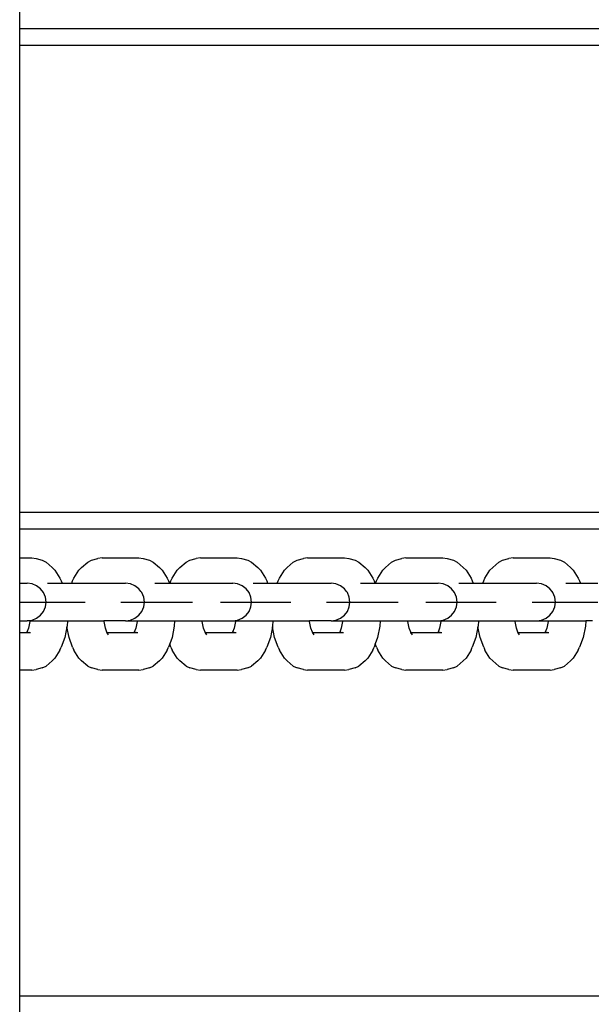
# Model space of a CAD drawing. Units: inches. Extents: x -10.3 to -1.4, y 11.3 to 24.5.
# Drawn here: x -4.3 to -4.2, y 17.3 to 17.5 of the extents above; entities that cross this region are included whole.
import ezdxf

# ---------------------------------------------------------------- set-up
doc = ezdxf.new("R2010")
doc.units = ezdxf.units.IN
doc.header["$MEASUREMENT"] = 0
doc.layers.get('0').update_dxf_attribs({"lineweight": 25})

msp = doc.modelspace()

# ---------------------------------------------------------------- linework, layer by layer
for p, q in [((-4.28485, 17.484), (-4.28485, 17.58059)), ((-4.00709, 17.484), (-4.28485, 17.484)), ((-4.28485, 17.48059), (-4.28485, 17.484)), ((-4.28485, 17.48059), (-4.00746, 17.48059)), ((-4.28485, 17.384), (-4.28485, 17.48059)), ((-4.03788, 17.384), (-4.28485, 17.384)), ((-4.28485, 17.38059), (-4.28485, 17.384)), ((-4.28485, 17.38059), (-4.03788, 17.38059)), ((-4.28485, 17.37459), (-4.28485, 17.38059)), ((-4.28485, 17.37459), (-4.28236, 17.37459)), ((-4.28485, 17.36933), (-4.28485, 17.37459)), ((-4.28236, 17.37459), (-4.28148, 17.37446)), ((-4.26781, 17.37459), (-4.26869, 17.37446)), ((-4.26781, 17.37459), (-4.26018, 17.37459)), ((-4.26018, 17.37459), (-4.2593, 17.37446)), ((-4.24748, 17.37459), (-4.24836, 17.37446)), ((-4.24748, 17.37459), (-4.23985, 17.37459)), ((-4.23985, 17.37459), (-4.23897, 17.37446)), ((-4.2253, 17.37459), (-4.22618, 17.37446)), ((-4.2253, 17.37459), (-4.21767, 17.37459)), ((-4.21767, 17.37459), (-4.21679, 17.37446)), ((-4.20497, 17.37459), (-4.20585, 17.37446)), ((-4.20497, 17.37459), (-4.19734, 17.37459)), ((-4.19734, 17.37459), (-4.19646, 17.37446)), ((-4.18279, 17.37459), (-4.18367, 17.37446)), ((-4.18279, 17.37459), (-4.17516, 17.37459)), ((-4.17516, 17.37459), (-4.17428, 17.37446)), ((-4.28148, 17.37446), (-4.28018, 17.3741)), ((-4.28018, 17.3741), (-4.2794, 17.37372)), ((-4.2794, 17.37372), (-4.27812, 17.37261)), ((-4.27812, 17.37261), (-4.27756, 17.37207)), ((-4.27261, 17.37207), (-4.27205, 17.37261)), ((-4.27205, 17.37261), (-4.27077, 17.37372)), ((-4.27077, 17.37372), (-4.27, 17.3741)), ((-4.27, 17.3741), (-4.26869, 17.37446)), ((-4.2593, 17.37446), (-4.258, 17.3741)), ((-4.258, 17.3741), (-4.25722, 17.37372)), ((-4.25722, 17.37372), (-4.25594, 17.37261)), ((-4.25594, 17.37261), (-4.25539, 17.37207)), ((-4.25228, 17.37207), (-4.25172, 17.37261)), ((-4.25172, 17.37261), (-4.25044, 17.37372)), ((-4.25044, 17.37372), (-4.24967, 17.3741)), ((-4.24967, 17.3741), (-4.24836, 17.37446)), ((-4.23897, 17.37446), (-4.23766, 17.3741)), ((-4.23766, 17.3741), (-4.23689, 17.37372)), ((-4.23689, 17.37372), (-4.23561, 17.37261)), ((-4.23561, 17.37261), (-4.23505, 17.37207)), ((-4.2301, 17.37207), (-4.22954, 17.37261)), ((-4.22954, 17.37261), (-4.22826, 17.37372)), ((-4.22826, 17.37372), (-4.22749, 17.3741)), ((-4.22749, 17.3741), (-4.22618, 17.37446)), ((-4.21679, 17.37446), (-4.21549, 17.3741)), ((-4.21549, 17.3741), (-4.21471, 17.37372)), ((-4.21471, 17.37372), (-4.21343, 17.37261)), ((-4.21343, 17.37261), (-4.21287, 17.37207)), ((-4.20977, 17.37207), (-4.20921, 17.37261)), ((-4.20921, 17.37261), (-4.20793, 17.37372)), ((-4.20793, 17.37372), (-4.20716, 17.3741)), ((-4.20716, 17.3741), (-4.20585, 17.37446)), ((-4.19646, 17.37446), (-4.19515, 17.3741)), ((-4.19515, 17.3741), (-4.19438, 17.37372)), ((-4.19438, 17.37372), (-4.1931, 17.37261)), ((-4.1931, 17.37261), (-4.19254, 17.37207)), ((-4.18759, 17.37207), (-4.18703, 17.37261)), ((-4.18703, 17.37261), (-4.18575, 17.37372)), ((-4.18575, 17.37372), (-4.18498, 17.3741)), ((-4.18498, 17.3741), (-4.18367, 17.37446)), ((-4.17428, 17.37446), (-4.17298, 17.3741)), ((-4.17298, 17.3741), (-4.1722, 17.37372)), ((-4.1722, 17.37372), (-4.17092, 17.37261)), ((-4.17092, 17.37261), (-4.17036, 17.37207)), ((-4.27756, 17.37207), (-4.27653, 17.3704)), ((-4.27365, 17.3704), (-4.27261, 17.37207)), ((-4.25539, 17.37207), (-4.25435, 17.3704)), ((-4.25331, 17.3704), (-4.25228, 17.37207)), ((-4.23505, 17.37207), (-4.23402, 17.3704)), ((-4.23114, 17.3704), (-4.2301, 17.37207)), ((-4.21287, 17.37207), (-4.21184, 17.3704)), ((-4.2108, 17.3704), (-4.20977, 17.37207)), ((-4.19254, 17.37207), (-4.19151, 17.3704)), ((-4.18863, 17.3704), (-4.18759, 17.37207)), ((-4.17036, 17.37207), (-4.16933, 17.3704)), ((-4.28485, 17.36159), (-4.28485, 17.36933)), ((-4.28485, 17.36933), (-4.28331, 17.36933)), ((-4.2823, 17.3692), (-4.28331, 17.36933)), ((-4.28135, 17.36882), (-4.2823, 17.3692)), ((-4.28054, 17.3682), (-4.28135, 17.36882)), ((-4.27907, 17.36933), (-4.27608, 17.36933)), ((-4.27653, 17.3704), (-4.27626, 17.36983)), ((-4.27626, 17.36983), (-4.27608, 17.36933)), ((-4.27608, 17.36933), (-4.27409, 17.36933)), ((-4.27409, 17.36933), (-4.27391, 17.36983)), ((-4.27409, 17.36933), (-4.26298, 17.36933)), ((-4.27391, 17.36983), (-4.27365, 17.3704)), ((-4.26196, 17.3692), (-4.26298, 17.36933)), ((-4.26102, 17.36882), (-4.26196, 17.3692)), ((-4.26021, 17.3682), (-4.26102, 17.36882)), ((-4.25689, 17.36933), (-4.2539, 17.36933)), ((-4.25435, 17.3704), (-4.25408, 17.36983)), ((-4.25408, 17.36983), (-4.2539, 17.36933)), ((-4.2539, 17.36933), (-4.25376, 17.36933)), ((-4.25376, 17.36933), (-4.25358, 17.36983)), ((-4.25376, 17.36933), (-4.2408, 17.36933)), ((-4.25358, 17.36983), (-4.25331, 17.3704)), ((-4.23979, 17.3692), (-4.2408, 17.36933)), ((-4.23884, 17.36882), (-4.23979, 17.3692)), ((-4.23803, 17.3682), (-4.23884, 17.36882)), ((-4.23656, 17.36933), (-4.23357, 17.36933)), ((-4.23402, 17.3704), (-4.23375, 17.36983)), ((-4.23375, 17.36983), (-4.23357, 17.36933)), ((-4.23357, 17.36933), (-4.23158, 17.36933)), ((-4.23158, 17.36933), (-4.2314, 17.36983)), ((-4.23158, 17.36933), (-4.22046, 17.36933)), ((-4.2314, 17.36983), (-4.23114, 17.3704)), ((-4.21945, 17.3692), (-4.22046, 17.36933)), ((-4.21851, 17.36882), (-4.21945, 17.3692)), ((-4.2177, 17.3682), (-4.21851, 17.36882)), ((-4.21438, 17.36933), (-4.21139, 17.36933)), ((-4.21184, 17.3704), (-4.21157, 17.36983)), ((-4.21157, 17.36983), (-4.21139, 17.36933)), ((-4.21139, 17.36933), (-4.21125, 17.36933)), ((-4.21125, 17.36933), (-4.21107, 17.36983)), ((-4.21125, 17.36933), (-4.19829, 17.36933)), ((-4.21107, 17.36983), (-4.2108, 17.3704)), ((-4.19727, 17.3692), (-4.19829, 17.36933)), ((-4.19633, 17.36882), (-4.19727, 17.3692)), ((-4.19552, 17.3682), (-4.19633, 17.36882)), ((-4.19405, 17.36933), (-4.19106, 17.36933)), ((-4.19151, 17.3704), (-4.19124, 17.36983)), ((-4.19124, 17.36983), (-4.19106, 17.36933)), ((-4.19106, 17.36933), (-4.18907, 17.36933)), ((-4.18907, 17.36933), (-4.18889, 17.36983)), ((-4.18907, 17.36933), (-4.17795, 17.36933)), ((-4.18889, 17.36983), (-4.18863, 17.3704)), ((-4.17694, 17.3692), (-4.17795, 17.36933)), ((-4.176, 17.36882), (-4.17694, 17.3692)), ((-4.17519, 17.3682), (-4.176, 17.36882)), ((-4.17187, 17.36933), (-4.16888, 17.36933)), ((-4.16933, 17.3704), (-4.16906, 17.36983)), ((-4.16906, 17.36983), (-4.16888, 17.36933)), ((-4.16888, 17.36933), (-4.16531, 17.36933)), ((-4.27992, 17.3674), (-4.28054, 17.3682)), ((-4.27953, 17.36646), (-4.27992, 17.3674)), ((-4.2794, 17.36546), (-4.27953, 17.36646)), ((-4.25977, 17.36763), (-4.26021, 17.3682)), ((-4.25959, 17.3674), (-4.25977, 17.36763)), ((-4.2592, 17.36646), (-4.25959, 17.3674)), ((-4.25907, 17.36546), (-4.2592, 17.36646)), ((-4.23741, 17.3674), (-4.23803, 17.3682)), ((-4.23702, 17.36646), (-4.23741, 17.3674)), ((-4.23689, 17.36546), (-4.23702, 17.36646)), ((-4.21726, 17.36763), (-4.2177, 17.3682)), ((-4.21708, 17.3674), (-4.21726, 17.36763)), ((-4.21669, 17.36646), (-4.21708, 17.3674)), ((-4.21656, 17.36546), (-4.21669, 17.36646)), ((-4.1949, 17.3674), (-4.19552, 17.3682)), ((-4.19451, 17.36646), (-4.1949, 17.3674)), ((-4.19438, 17.36546), (-4.19451, 17.36646)), ((-4.17475, 17.36763), (-4.17519, 17.3682)), ((-4.17457, 17.3674), (-4.17475, 17.36763)), ((-4.17418, 17.36646), (-4.17457, 17.3674)), ((-4.17405, 17.36546), (-4.17418, 17.36646)), ((-4.28485, 17.36546), (-4.28472, 17.36546)), ((-4.28472, 17.36546), (-4.28345, 17.36546)), ((-4.28424, 17.36546), (-4.28352, 17.36546)), ((-4.28352, 17.36546), (-4.28331, 17.36546)), ((-4.28345, 17.36546), (-4.28181, 17.36546)), ((-4.28181, 17.36546), (-4.27992, 17.36546)), ((-4.27992, 17.36546), (-4.27791, 17.36546)), ((-4.27992, 17.36352), (-4.27953, 17.36446)), ((-4.27953, 17.36446), (-4.2794, 17.36546)), ((-4.27791, 17.36546), (-4.27591, 17.36546)), ((-4.27591, 17.36546), (-4.27406, 17.36546)), ((-4.27406, 17.36546), (-4.27249, 17.36546)), ((-4.27249, 17.36546), (-4.2713, 17.36546)), ((-4.26391, 17.36546), (-4.26319, 17.36546)), ((-4.26368, 17.36546), (-4.26336, 17.36546)), ((-4.26336, 17.36546), (-4.26254, 17.36546)), ((-4.26319, 17.36546), (-4.26298, 17.36546)), ((-4.26254, 17.36546), (-4.26127, 17.36546)), ((-4.26127, 17.36546), (-4.25963, 17.36546)), ((-4.25963, 17.36546), (-4.25774, 17.36546)), ((-4.25959, 17.36352), (-4.2592, 17.36446)), ((-4.2592, 17.36446), (-4.25907, 17.36546)), ((-4.25774, 17.36546), (-4.25573, 17.36546)), ((-4.25573, 17.36546), (-4.25373, 17.36546)), ((-4.25373, 17.36546), (-4.25189, 17.36546)), ((-4.25189, 17.36546), (-4.25031, 17.36546)), ((-4.25031, 17.36546), (-4.24913, 17.36546)), ((-4.24335, 17.36546), (-4.24303, 17.36546)), ((-4.24303, 17.36546), (-4.24221, 17.36546)), ((-4.24221, 17.36546), (-4.24094, 17.36546)), ((-4.24173, 17.36546), (-4.24101, 17.36546)), ((-4.24101, 17.36546), (-4.2408, 17.36546)), ((-4.24094, 17.36546), (-4.2393, 17.36546)), ((-4.2393, 17.36546), (-4.23741, 17.36546)), ((-4.23741, 17.36546), (-4.2354, 17.36546)), ((-4.23741, 17.36352), (-4.23702, 17.36446)), ((-4.23702, 17.36446), (-4.23689, 17.36546)), ((-4.2354, 17.36546), (-4.2334, 17.36546)), ((-4.2334, 17.36546), (-4.23155, 17.36546)), ((-4.23155, 17.36546), (-4.22998, 17.36546)), ((-4.22998, 17.36546), (-4.22879, 17.36546)), ((-4.2214, 17.36546), (-4.22068, 17.36546)), ((-4.22117, 17.36546), (-4.22085, 17.36546)), ((-4.22085, 17.36546), (-4.22003, 17.36546)), ((-4.22068, 17.36546), (-4.22046, 17.36546)), ((-4.22003, 17.36546), (-4.21876, 17.36546)), ((-4.21876, 17.36546), (-4.21712, 17.36546)), ((-4.21712, 17.36546), (-4.21523, 17.36546)), ((-4.21708, 17.36352), (-4.21669, 17.36446)), ((-4.21669, 17.36446), (-4.21656, 17.36546)), ((-4.21523, 17.36546), (-4.21322, 17.36546)), ((-4.21322, 17.36546), (-4.21122, 17.36546)), ((-4.21122, 17.36546), (-4.20938, 17.36546)), ((-4.20938, 17.36546), (-4.2078, 17.36546)), ((-4.2078, 17.36546), (-4.20661, 17.36546)), ((-4.20084, 17.36546), (-4.20052, 17.36546)), ((-4.20052, 17.36546), (-4.1997, 17.36546)), ((-4.1997, 17.36546), (-4.19842, 17.36546)), ((-4.19922, 17.36546), (-4.1985, 17.36546)), ((-4.1985, 17.36546), (-4.19829, 17.36546)), ((-4.19842, 17.36546), (-4.19679, 17.36546)), ((-4.19679, 17.36546), (-4.1949, 17.36546)), ((-4.1949, 17.36546), (-4.19289, 17.36546)), ((-4.1949, 17.36352), (-4.19451, 17.36446)), ((-4.19451, 17.36446), (-4.19438, 17.36546)), ((-4.19289, 17.36546), (-4.19089, 17.36546)), ((-4.19089, 17.36546), (-4.18904, 17.36546)), ((-4.18904, 17.36546), (-4.18747, 17.36546)), ((-4.18747, 17.36546), (-4.18628, 17.36546)), ((-4.17889, 17.36546), (-4.17817, 17.36546)), ((-4.17866, 17.36546), (-4.17834, 17.36546)), ((-4.17834, 17.36546), (-4.17752, 17.36546)), ((-4.17817, 17.36546), (-4.17795, 17.36546)), ((-4.17752, 17.36546), (-4.17625, 17.36546)), ((-4.17625, 17.36546), (-4.17461, 17.36546)), ((-4.17461, 17.36546), (-4.17272, 17.36546)), ((-4.17457, 17.36352), (-4.17418, 17.36446)), ((-4.17418, 17.36446), (-4.17405, 17.36546)), ((-4.17272, 17.36546), (-4.17071, 17.36546)), ((-4.17071, 17.36546), (-4.16871, 17.36546)), ((-4.16871, 17.36546), (-4.16687, 17.36546)), ((-4.16687, 17.36546), (-4.16529, 17.36546)), ((-4.28135, 17.36211), (-4.28054, 17.36272)), ((-4.28054, 17.36272), (-4.27992, 17.36352)), ((-4.26102, 17.36211), (-4.26021, 17.36272)), ((-4.26021, 17.36272), (-4.25959, 17.36352)), ((-4.23884, 17.36211), (-4.23803, 17.36272)), ((-4.23803, 17.36272), (-4.23741, 17.36352)), ((-4.21851, 17.36211), (-4.2177, 17.36272)), ((-4.2177, 17.36272), (-4.21708, 17.36352)), ((-4.19633, 17.36211), (-4.19552, 17.36272)), ((-4.19552, 17.36272), (-4.1949, 17.36352)), ((-4.176, 17.36211), (-4.17519, 17.36272)), ((-4.17519, 17.36272), (-4.17457, 17.36352)), ((-4.28485, 17.3591), (-4.28485, 17.36159)), ((-4.28485, 17.36159), (-4.28331, 17.36159)), ((-4.28331, 17.36159), (-4.2823, 17.36172)), ((-4.28275, 17.36159), (-4.28331, 17.36159)), ((-4.28276, 17.36147), (-4.28303, 17.36007)), ((-4.28275, 17.36159), (-4.28276, 17.36147)), ((-4.28275, 17.36159), (-4.27499, 17.36159)), ((-4.2823, 17.36172), (-4.28135, 17.36211)), ((-4.27509, 17.36033), (-4.27552, 17.35812)), ((-4.27506, 17.36046), (-4.27509, 17.36033)), ((-4.27465, 17.35812), (-4.27509, 17.36033)), ((-4.27499, 17.36159), (-4.27506, 17.36046)), ((-4.27499, 17.36159), (-4.26742, 17.36159)), ((-4.26741, 17.36147), (-4.26742, 17.36159)), ((-4.26298, 17.36159), (-4.26742, 17.36159)), ((-4.26714, 17.36007), (-4.26741, 17.36147)), ((-4.26298, 17.36159), (-4.26196, 17.36172)), ((-4.26298, 17.36159), (-4.26057, 17.36159)), ((-4.26196, 17.36172), (-4.26102, 17.36211)), ((-4.26058, 17.36147), (-4.26085, 17.36007)), ((-4.26057, 17.36159), (-4.26058, 17.36147)), ((-4.26057, 17.36159), (-4.25281, 17.36159)), ((-4.25288, 17.36046), (-4.25334, 17.35812)), ((-4.25281, 17.36159), (-4.25288, 17.36046)), ((-4.25281, 17.36159), (-4.24709, 17.36159)), ((-4.24708, 17.36147), (-4.24709, 17.36159)), ((-4.24709, 17.36159), (-4.2408, 17.36159)), ((-4.24681, 17.36007), (-4.24708, 17.36147)), ((-4.2408, 17.36159), (-4.23979, 17.36172)), ((-4.2408, 17.36159), (-4.24024, 17.36159)), ((-4.24025, 17.36147), (-4.24052, 17.36007)), ((-4.24024, 17.36159), (-4.24025, 17.36147)), ((-4.24024, 17.36159), (-4.23248, 17.36159)), ((-4.23979, 17.36172), (-4.23884, 17.36211)), ((-4.23258, 17.36033), (-4.23301, 17.35812)), ((-4.23255, 17.36046), (-4.23258, 17.36033)), ((-4.23214, 17.35812), (-4.23258, 17.36033)), ((-4.23248, 17.36159), (-4.23255, 17.36046)), ((-4.23248, 17.36159), (-4.22491, 17.36159)), ((-4.2249, 17.36147), (-4.22491, 17.36159)), ((-4.22046, 17.36159), (-4.22491, 17.36159)), ((-4.22463, 17.36007), (-4.2249, 17.36147)), ((-4.22046, 17.36159), (-4.21945, 17.36172)), ((-4.22046, 17.36159), (-4.21806, 17.36159)), ((-4.21945, 17.36172), (-4.21851, 17.36211)), ((-4.21807, 17.36147), (-4.21834, 17.36007)), ((-4.21806, 17.36159), (-4.21807, 17.36147)), ((-4.21806, 17.36159), (-4.2103, 17.36159)), ((-4.21037, 17.36046), (-4.21083, 17.35812)), ((-4.2103, 17.36159), (-4.21037, 17.36046)), ((-4.2103, 17.36159), (-4.20458, 17.36159)), ((-4.20457, 17.36147), (-4.20458, 17.36159)), ((-4.20458, 17.36159), (-4.19829, 17.36159)), ((-4.2043, 17.36007), (-4.20457, 17.36147)), ((-4.19829, 17.36159), (-4.19727, 17.36172)), ((-4.19829, 17.36159), (-4.19773, 17.36159)), ((-4.19774, 17.36147), (-4.19801, 17.36007)), ((-4.19773, 17.36159), (-4.19774, 17.36147)), ((-4.19773, 17.36159), (-4.18997, 17.36159)), ((-4.19727, 17.36172), (-4.19633, 17.36211)), ((-4.19007, 17.36033), (-4.1905, 17.35812)), ((-4.19004, 17.36046), (-4.19007, 17.36033)), ((-4.18963, 17.35812), (-4.19007, 17.36033)), ((-4.18997, 17.36159), (-4.19004, 17.36046)), ((-4.18997, 17.36159), (-4.1824, 17.36159)), ((-4.18239, 17.36147), (-4.1824, 17.36159)), ((-4.1824, 17.36159), (-4.17795, 17.36159)), ((-4.18212, 17.36007), (-4.18239, 17.36147)), ((-4.17795, 17.36159), (-4.17694, 17.36172)), ((-4.17795, 17.36159), (-4.17555, 17.36159)), ((-4.17694, 17.36172), (-4.176, 17.36211)), ((-4.17556, 17.36147), (-4.17583, 17.36007)), ((-4.17555, 17.36159), (-4.17556, 17.36147)), ((-4.17555, 17.36159), (-4.16779, 17.36159)), ((-4.16786, 17.36046), (-4.16832, 17.35812)), ((-4.16779, 17.36159), (-4.16786, 17.36046)), ((-4.16639, 17.36159), (-4.16779, 17.36159)), ((-4.28342, 17.3591), (-4.28485, 17.3591)), ((-4.28485, 17.35135), (-4.28485, 17.3591)), ((-4.28335, 17.35922), (-4.28342, 17.3591)), ((-4.28325, 17.3591), (-4.28342, 17.3591)), ((-4.28303, 17.36007), (-4.28335, 17.35922)), ((-4.2832, 17.35944), (-4.28335, 17.35922)), ((-4.28314, 17.35919), (-4.28325, 17.3591)), ((-4.283, 17.3591), (-4.28325, 17.3591)), ((-4.28287, 17.35913), (-4.283, 17.3591)), ((-4.2826, 17.3591), (-4.283, 17.3591)), ((-4.26683, 17.35922), (-4.26714, 17.36007)), ((-4.26675, 17.3591), (-4.26683, 17.35922)), ((-4.2667, 17.35887), (-4.26683, 17.35922)), ((-4.26647, 17.35865), (-4.26675, 17.3591)), ((-4.26124, 17.3591), (-4.26675, 17.3591)), ((-4.26117, 17.35922), (-4.26124, 17.3591)), ((-4.26107, 17.3591), (-4.26124, 17.3591)), ((-4.26085, 17.36007), (-4.26117, 17.35922)), ((-4.26103, 17.35944), (-4.26117, 17.35922)), ((-4.26096, 17.35919), (-4.26107, 17.3591)), ((-4.26082, 17.3591), (-4.26107, 17.3591)), ((-4.26069, 17.35913), (-4.26082, 17.3591)), ((-4.26042, 17.3591), (-4.26082, 17.3591)), ((-4.24649, 17.35922), (-4.24681, 17.36007)), ((-4.24642, 17.3591), (-4.24649, 17.35922)), ((-4.24637, 17.35887), (-4.24649, 17.35922)), ((-4.24614, 17.35865), (-4.24642, 17.3591)), ((-4.24091, 17.3591), (-4.24642, 17.3591)), ((-4.24084, 17.35922), (-4.24091, 17.3591)), ((-4.24074, 17.3591), (-4.24091, 17.3591)), ((-4.24052, 17.36007), (-4.24084, 17.35922)), ((-4.24069, 17.35944), (-4.24084, 17.35922)), ((-4.24063, 17.35919), (-4.24074, 17.3591)), ((-4.24049, 17.3591), (-4.24074, 17.3591)), ((-4.24036, 17.35913), (-4.24049, 17.3591)), ((-4.24009, 17.3591), (-4.24049, 17.3591)), ((-4.22431, 17.35922), (-4.22463, 17.36007)), ((-4.22424, 17.3591), (-4.22431, 17.35922)), ((-4.22419, 17.35887), (-4.22431, 17.35922)), ((-4.22396, 17.35865), (-4.22424, 17.3591)), ((-4.21873, 17.3591), (-4.22424, 17.3591)), ((-4.21866, 17.35922), (-4.21873, 17.3591)), ((-4.21856, 17.3591), (-4.21873, 17.3591)), ((-4.21834, 17.36007), (-4.21866, 17.35922)), ((-4.21851, 17.35944), (-4.21866, 17.35922)), ((-4.21845, 17.35919), (-4.21856, 17.3591)), ((-4.21831, 17.3591), (-4.21856, 17.3591)), ((-4.21818, 17.35913), (-4.21831, 17.3591)), ((-4.21791, 17.3591), (-4.21831, 17.3591)), ((-4.20398, 17.35922), (-4.2043, 17.36007)), ((-4.20391, 17.3591), (-4.20398, 17.35922)), ((-4.20386, 17.35887), (-4.20398, 17.35922)), ((-4.20363, 17.35865), (-4.20391, 17.3591)), ((-4.1984, 17.3591), (-4.20391, 17.3591)), ((-4.19833, 17.35922), (-4.1984, 17.3591)), ((-4.19823, 17.3591), (-4.1984, 17.3591)), ((-4.19801, 17.36007), (-4.19833, 17.35922)), ((-4.19818, 17.35944), (-4.19833, 17.35922)), ((-4.19812, 17.35919), (-4.19823, 17.3591)), ((-4.19798, 17.3591), (-4.19823, 17.3591)), ((-4.19785, 17.35913), (-4.19798, 17.3591)), ((-4.19758, 17.3591), (-4.19798, 17.3591)), ((-4.1818, 17.35922), (-4.18212, 17.36007)), ((-4.18173, 17.3591), (-4.1818, 17.35922)), ((-4.18168, 17.35887), (-4.1818, 17.35922)), ((-4.18145, 17.35865), (-4.18173, 17.3591)), ((-4.17622, 17.3591), (-4.18173, 17.3591)), ((-4.17615, 17.35922), (-4.17622, 17.3591)), ((-4.17605, 17.3591), (-4.17622, 17.3591)), ((-4.17583, 17.36007), (-4.17615, 17.35922)), ((-4.176, 17.35944), (-4.17615, 17.35922)), ((-4.17594, 17.35919), (-4.17605, 17.3591)), ((-4.1758, 17.3591), (-4.17605, 17.3591)), ((-4.17567, 17.35913), (-4.1758, 17.3591)), ((-4.1754, 17.3591), (-4.1758, 17.3591)), ((-4.27552, 17.35812), (-4.27626, 17.35611)), ((-4.27391, 17.35611), (-4.27465, 17.35812)), ((-4.25383, 17.35679), (-4.25408, 17.35611)), ((-4.25334, 17.35812), (-4.25383, 17.35679)), ((-4.25358, 17.35611), (-4.25383, 17.35679)), ((-4.23301, 17.35812), (-4.23375, 17.35611)), ((-4.2314, 17.35611), (-4.23214, 17.35812)), ((-4.21132, 17.35679), (-4.21157, 17.35611)), ((-4.21083, 17.35812), (-4.21132, 17.35679)), ((-4.21107, 17.35611), (-4.21132, 17.35679)), ((-4.1905, 17.35812), (-4.19124, 17.35611)), ((-4.18889, 17.35611), (-4.18963, 17.35812)), ((-4.16832, 17.35812), (-4.16906, 17.35611)), ((-4.27653, 17.35554), (-4.27756, 17.35387)), ((-4.27653, 17.35554), (-4.27626, 17.35611)), ((-4.27391, 17.35611), (-4.27365, 17.35554)), ((-4.27261, 17.35387), (-4.27365, 17.35554)), ((-4.25435, 17.35554), (-4.25539, 17.35387)), ((-4.25435, 17.35554), (-4.25408, 17.35611)), ((-4.25358, 17.35611), (-4.25331, 17.35554)), ((-4.25228, 17.35387), (-4.25331, 17.35554)), ((-4.23402, 17.35554), (-4.23505, 17.35387)), ((-4.23402, 17.35554), (-4.23375, 17.35611)), ((-4.2314, 17.35611), (-4.23114, 17.35554)), ((-4.2301, 17.35387), (-4.23114, 17.35554)), ((-4.21184, 17.35554), (-4.21287, 17.35387)), ((-4.21184, 17.35554), (-4.21157, 17.35611)), ((-4.21107, 17.35611), (-4.2108, 17.35554)), ((-4.20977, 17.35387), (-4.2108, 17.35554)), ((-4.19151, 17.35554), (-4.19254, 17.35387)), ((-4.19151, 17.35554), (-4.19124, 17.35611)), ((-4.18889, 17.35611), (-4.18863, 17.35554)), ((-4.18759, 17.35387), (-4.18863, 17.35554)), ((-4.16933, 17.35554), (-4.17036, 17.35387)), ((-4.16933, 17.35554), (-4.16906, 17.35611)), ((-4.28018, 17.35184), (-4.2794, 17.35222)), ((-4.27812, 17.35333), (-4.2794, 17.35222)), ((-4.27812, 17.35333), (-4.27756, 17.35387)), ((-4.27261, 17.35387), (-4.27205, 17.35333)), ((-4.27077, 17.35222), (-4.27205, 17.35333)), ((-4.27077, 17.35222), (-4.27, 17.35184)), ((-4.258, 17.35184), (-4.25722, 17.35222)), ((-4.25594, 17.35333), (-4.25722, 17.35222)), ((-4.25594, 17.35333), (-4.25539, 17.35387)), ((-4.25228, 17.35387), (-4.25172, 17.35333)), ((-4.25044, 17.35222), (-4.25172, 17.35333)), ((-4.25044, 17.35222), (-4.24967, 17.35184)), ((-4.23766, 17.35184), (-4.23689, 17.35222)), ((-4.23561, 17.35333), (-4.23689, 17.35222)), ((-4.23561, 17.35333), (-4.23505, 17.35387)), ((-4.2301, 17.35387), (-4.22954, 17.35333)), ((-4.22826, 17.35222), (-4.22954, 17.35333)), ((-4.22826, 17.35222), (-4.22749, 17.35184)), ((-4.21549, 17.35184), (-4.21471, 17.35222)), ((-4.21343, 17.35333), (-4.21471, 17.35222)), ((-4.21343, 17.35333), (-4.21287, 17.35387)), ((-4.20977, 17.35387), (-4.20921, 17.35333)), ((-4.20793, 17.35222), (-4.20921, 17.35333)), ((-4.20793, 17.35222), (-4.20716, 17.35184)), ((-4.19515, 17.35184), (-4.19438, 17.35222)), ((-4.1931, 17.35333), (-4.19438, 17.35222)), ((-4.1931, 17.35333), (-4.19254, 17.35387)), ((-4.18759, 17.35387), (-4.18703, 17.35333)), ((-4.18575, 17.35222), (-4.18703, 17.35333)), ((-4.18575, 17.35222), (-4.18498, 17.35184)), ((-4.17298, 17.35184), (-4.1722, 17.35222)), ((-4.17092, 17.35333), (-4.1722, 17.35222)), ((-4.17092, 17.35333), (-4.17036, 17.35387)), ((-4.28236, 17.35135), (-4.28485, 17.35135)), ((-4.28485, 17.284), (-4.28485, 17.35135)), ((-4.28236, 17.35135), (-4.28148, 17.35148)), ((-4.28018, 17.35184), (-4.28148, 17.35148)), ((-4.26869, 17.35148), (-4.27, 17.35184)), ((-4.26869, 17.35148), (-4.26781, 17.35135)), ((-4.26018, 17.35135), (-4.26781, 17.35135)), ((-4.26018, 17.35135), (-4.2593, 17.35148)), ((-4.258, 17.35184), (-4.2593, 17.35148)), ((-4.24836, 17.35148), (-4.24967, 17.35184)), ((-4.24836, 17.35148), (-4.24748, 17.35135)), ((-4.23985, 17.35135), (-4.24748, 17.35135)), ((-4.23985, 17.35135), (-4.23897, 17.35148)), ((-4.23766, 17.35184), (-4.23897, 17.35148)), ((-4.22618, 17.35148), (-4.22749, 17.35184)), ((-4.22618, 17.35148), (-4.2253, 17.35135)), ((-4.21767, 17.35135), (-4.2253, 17.35135)), ((-4.21767, 17.35135), (-4.21679, 17.35148)), ((-4.21549, 17.35184), (-4.21679, 17.35148)), ((-4.20585, 17.35148), (-4.20716, 17.35184)), ((-4.20585, 17.35148), (-4.20497, 17.35135)), ((-4.19734, 17.35135), (-4.20497, 17.35135)), ((-4.19734, 17.35135), (-4.19646, 17.35148)), ((-4.19515, 17.35184), (-4.19646, 17.35148)), ((-4.18367, 17.35148), (-4.18498, 17.35184)), ((-4.18367, 17.35148), (-4.18279, 17.35135)), ((-4.17516, 17.35135), (-4.18279, 17.35135)), ((-4.17516, 17.35135), (-4.17428, 17.35148)), ((-4.17298, 17.35184), (-4.17428, 17.35148)), ((-4.03788, 17.284), (-4.28485, 17.284)), ((-4.28485, 17.28059), (-4.28485, 17.284))]:
    msp.add_line(p, q)

doc.saveas('drawing.dxf')
